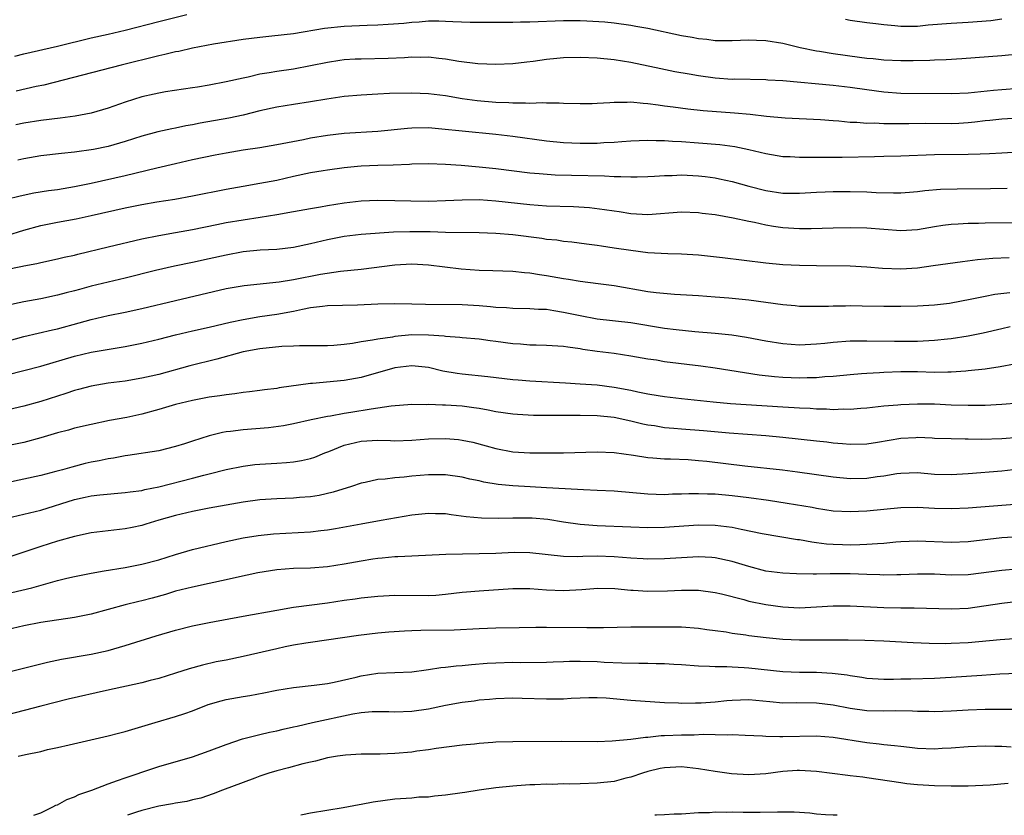
# Model space of a CAD drawing. Units: inches. Extents: x 2667000 to 2670000, y 1557000 to 1560000.
# Drawn here: x 2668269 to 2668385, y 1557000 to 1557094 of the extents above; entities that cross this region are included whole.
import ezdxf

# ---------------------------------------------------------------- set-up
doc = ezdxf.new("R2010")
doc.units = ezdxf.units.IN
doc.header["$MEASUREMENT"] = 0
doc.layers.add('LD26671557_2ft', color=104, linetype='Continuous')

msp = doc.modelspace()

# ---------------------------------------------------------------- linework, layer by layer
at = {"layer": 'LD26671557_2ft'}
for points, elevation in [([(2668267.93, 1557090.07), (2668269, 1557090.34), (2668273, 1557091.25), (2668277, 1557092.24), (2668279, 1557092.69), (2668281, 1557093.16), (2668285, 1557094.18), (2668288.34, 1557095)], 8986), ([(2668387, 1557090.31), (2668385, 1557090.12), (2668380.26, 1557089.74), (2668378.38, 1557089.62), (2668377, 1557089.59), (2668376.45, 1557089.55), (2668374.49, 1557089.51), (2668373, 1557089.49), (2668371, 1557089.59), (2668369.73, 1557089.73), (2668369, 1557089.79), (2668368.1, 1557089.9), (2668365, 1557090.35), (2668363.37, 1557090.63), (2668363, 1557090.67), (2668361.06, 1557091.06), (2668359, 1557091.56), (2668357, 1557091.89), (2668355.91, 1557091.91), (2668355, 1557091.96), (2668353, 1557091.88), (2668351.9, 1557091.9), (2668351, 1557091.9), (2668350.02, 1557092.02), (2668349, 1557092.11), (2668348.26, 1557092.26), (2668347, 1557092.46), (2668343, 1557093.33), (2668341.6, 1557093.6), (2668341, 1557093.71), (2668339, 1557093.98), (2668337.92, 1557094.08), (2668335.77, 1557094.23), (2668335, 1557094.26), (2668334.25, 1557094.25), (2668333, 1557094.27), (2668329, 1557094.08), (2668327.92, 1557094.08), (2668327, 1557094.04), (2668326.04, 1557094.04), (2668323.93, 1557094.07), (2668321.93, 1557094.07), (2668319.88, 1557094.12), (2668319, 1557094.19), (2668318.22, 1557094.22), (2668317, 1557094.21), (2668315.89, 1557094.11), (2668315, 1557094.06), (2668314.05, 1557093.95), (2668312.2, 1557093.8), (2668311, 1557093.74), (2668309.71, 1557093.71), (2668307, 1557093.59), (2668304.65, 1557093.35), (2668301, 1557092.73), (2668298.43, 1557092.43), (2668297, 1557092.29), (2668295, 1557092.03), (2668291.49, 1557091.49), (2668289.01, 1557091.01), (2668287.38, 1557090.62), (2668287, 1557090.56), (2668285.74, 1557090.26), (2668285, 1557090.11), (2668280.56, 1557089), (2668271.36, 1557086.64), (2668270.47, 1557086.47), (2668268.1, 1557085.9)], 8988), ([(2668366.44, 1557094.44), (2668367, 1557094.33), (2668369, 1557094.05), (2668370.06, 1557093.94), (2668371, 1557093.8), (2668372.29, 1557093.71), (2668373, 1557093.62), (2668373.61, 1557093.61), (2668375, 1557093.64), (2668376.24, 1557093.76), (2668379, 1557093.96), (2668381, 1557094.08), (2668383.69, 1557094.31), (2668385, 1557094.5)], 8986), ([(2668387, 1557086.22), (2668385, 1557086.08), (2668384, 1557086), (2668381, 1557085.68), (2668379, 1557085.58), (2668373, 1557085.64), (2668371, 1557085.78), (2668369, 1557086.06), (2668367, 1557086.35), (2668365, 1557086.58), (2668359, 1557087.12), (2668357.23, 1557087.23), (2668357, 1557087.26), (2668353.32, 1557087.32), (2668353, 1557087.31), (2668351, 1557087.46), (2668349, 1557087.73), (2668347.91, 1557087.91), (2668346.21, 1557088.21), (2668344.54, 1557088.54), (2668341, 1557089.32), (2668339, 1557089.63), (2668337, 1557089.82), (2668335, 1557089.91), (2668333, 1557089.85), (2668332.22, 1557089.78), (2668331, 1557089.65), (2668329.42, 1557089.42), (2668328.66, 1557089.34), (2668327, 1557089.14), (2668325, 1557089.06), (2668322.85, 1557089.15), (2668320.58, 1557089.42), (2668319, 1557089.69), (2668318.23, 1557089.77), (2668317, 1557089.93), (2668316.09, 1557089.91), (2668315, 1557089.93), (2668314.13, 1557089.87), (2668312.2, 1557089.8), (2668309, 1557089.72), (2668308.31, 1557089.69), (2668307, 1557089.61), (2668306.46, 1557089.54), (2668305, 1557089.33), (2668303, 1557088.9), (2668301, 1557088.53), (2668299, 1557088.26), (2668298.1, 1557088.1), (2668297, 1557087.93), (2668295.59, 1557087.59), (2668295, 1557087.47), (2668293, 1557087), (2668291, 1557086.62), (2668289.6, 1557086.4), (2668289, 1557086.29), (2668285.82, 1557085.82), (2668285, 1557085.67), (2668284.46, 1557085.54), (2668283, 1557085.23), (2668281, 1557084.62), (2668279, 1557083.91), (2668277, 1557083.3), (2668275.07, 1557082.93), (2668273.3, 1557082.7), (2668271, 1557082.43), (2668269, 1557082.11), (2668268.07, 1557081.93)], 8990), ([(2668387, 1557082.71), (2668385, 1557082.57), (2668383.58, 1557082.42), (2668383, 1557082.38), (2668381.78, 1557082.22), (2668381, 1557082.16), (2668379.91, 1557082.09), (2668379, 1557082.05), (2668375.93, 1557082.07), (2668373.95, 1557082.05), (2668373, 1557082.02), (2668371.95, 1557082.05), (2668371, 1557082.02), (2668369.9, 1557082.1), (2668369, 1557082.09), (2668367.8, 1557082.2), (2668367, 1557082.21), (2668365.66, 1557082.34), (2668365, 1557082.38), (2668363.5, 1557082.5), (2668359.28, 1557082.72), (2668357.09, 1557082.91), (2668355.13, 1557083.13), (2668353.3, 1557083.3), (2668349.59, 1557083.59), (2668347.77, 1557083.77), (2668346, 1557084), (2668345, 1557084.15), (2668344.24, 1557084.24), (2668343, 1557084.42), (2668342.44, 1557084.44), (2668341, 1557084.59), (2668340.56, 1557084.56), (2668339, 1557084.57), (2668338.52, 1557084.52), (2668337, 1557084.44), (2668336.41, 1557084.41), (2668335, 1557084.4), (2668333, 1557084.46), (2668332.5, 1557084.5), (2668331, 1557084.47), (2668330.51, 1557084.51), (2668329, 1557084.45), (2668328.49, 1557084.49), (2668327, 1557084.47), (2668326.51, 1557084.51), (2668325, 1557084.57), (2668322.77, 1557084.77), (2668321, 1557085.02), (2668319, 1557085.35), (2668317, 1557085.59), (2668315, 1557085.68), (2668312.37, 1557085.63), (2668311, 1557085.57), (2668309, 1557085.45), (2668307, 1557085.26), (2668304.95, 1557084.95), (2668303, 1557084.63), (2668301, 1557084.34), (2668299, 1557084.02), (2668297, 1557083.57), (2668295, 1557083.07), (2668293.3, 1557082.7), (2668289.9, 1557082.1), (2668289, 1557081.92), (2668288.21, 1557081.79), (2668287, 1557081.53), (2668286.54, 1557081.46), (2668284.91, 1557081.09), (2668283, 1557080.56), (2668281, 1557079.94), (2668279, 1557079.36), (2668277.28, 1557079), (2668277, 1557078.94), (2668275.29, 1557078.71), (2668275, 1557078.66), (2668273.48, 1557078.52), (2668271, 1557078.24), (2668269, 1557077.89), (2668268.29, 1557077.71)], 8992), ([(2668387, 1557078.68), (2668385, 1557078.54), (2668383.53, 1557078.47), (2668382.44, 1557078.44), (2668381, 1557078.39), (2668377, 1557078.37), (2668373, 1557078.21), (2668371, 1557078.16), (2668369.89, 1557078.11), (2668366.04, 1557078.04), (2668363.94, 1557078.06), (2668363, 1557078.05), (2668361.94, 1557078.06), (2668361, 1557078.04), (2668359.9, 1557078.1), (2668359, 1557078.13), (2668357, 1557078.46), (2668355, 1557078.95), (2668353.31, 1557079.31), (2668351.55, 1557079.55), (2668349, 1557079.76), (2668347, 1557079.89), (2668345.92, 1557079.92), (2668345, 1557080), (2668344, 1557080), (2668343, 1557080.05), (2668342, 1557080), (2668341, 1557079.98), (2668339.91, 1557079.91), (2668339, 1557079.83), (2668337.78, 1557079.78), (2668337, 1557079.72), (2668335, 1557079.7), (2668333, 1557079.79), (2668331, 1557079.99), (2668327, 1557080.52), (2668325, 1557080.76), (2668321, 1557081.15), (2668318.58, 1557081.42), (2668317, 1557081.55), (2668315, 1557081.53), (2668314.5, 1557081.5), (2668311, 1557081.14), (2668307, 1557080.88), (2668305, 1557080.66), (2668303, 1557080.32), (2668302.15, 1557080.15), (2668299, 1557079.54), (2668297, 1557079.2), (2668295, 1557078.91), (2668293, 1557078.57), (2668291.68, 1557078.32), (2668289, 1557077.75), (2668287, 1557077.29), (2668284.78, 1557076.78), (2668281, 1557075.86), (2668277, 1557074.96), (2668275, 1557074.55), (2668273.66, 1557074.34), (2668273, 1557074.22), (2668271.92, 1557074.08), (2668270.2, 1557073.8), (2668268.55, 1557073.45), (2668266.96, 1557073.04)], 8994), ([(2668267, 1557068.79), (2668269, 1557069.42), (2668271, 1557069.97), (2668273, 1557070.37), (2668275.22, 1557070.78), (2668277, 1557071.16), (2668281, 1557072.07), (2668283, 1557072.47), (2668284.78, 1557072.78), (2668286.89, 1557073.11), (2668289, 1557073.49), (2668293, 1557074.28), (2668295, 1557074.65), (2668297, 1557074.99), (2668299, 1557075.37), (2668301, 1557075.83), (2668303, 1557076.26), (2668304.51, 1557076.51), (2668305, 1557076.59), (2668307, 1557076.85), (2668308.57, 1557077), (2668309, 1557077.04), (2668311, 1557077.15), (2668312.81, 1557077.19), (2668314.74, 1557077.26), (2668315, 1557077.28), (2668317, 1557077.31), (2668319, 1557077.25), (2668320.87, 1557077.13), (2668323, 1557076.95), (2668325, 1557076.74), (2668329, 1557076.24), (2668330.13, 1557076.13), (2668332, 1557076), (2668333.94, 1557075.94), (2668337.87, 1557075.87), (2668339, 1557075.8), (2668339.8, 1557075.8), (2668341, 1557075.73), (2668341.76, 1557075.76), (2668343, 1557075.77), (2668343.81, 1557075.81), (2668345, 1557075.9), (2668345.91, 1557075.91), (2668347, 1557075.97), (2668349, 1557075.88), (2668349.79, 1557075.79), (2668351, 1557075.62), (2668351.52, 1557075.52), (2668353, 1557075.19), (2668355, 1557074.65), (2668357, 1557074.13), (2668359, 1557073.82), (2668361, 1557073.79), (2668363, 1557073.91), (2668364.04, 1557073.96), (2668365, 1557073.99), (2668367, 1557074), (2668369, 1557073.97), (2668370.1, 1557073.9), (2668372.15, 1557073.85), (2668373, 1557073.85), (2668374.06, 1557073.94), (2668375, 1557074), (2668375.88, 1557074.12), (2668377.73, 1557074.27), (2668379.68, 1557074.32), (2668383.65, 1557074.35), (2668385.61, 1557074.39)], 8996), ([(2668266.72, 1557064.72), (2668268.85, 1557065.15), (2668269, 1557065.19), (2668270.53, 1557065.47), (2668271, 1557065.58), (2668273, 1557066.01), (2668273.79, 1557066.21), (2668275, 1557066.47), (2668275.41, 1557066.59), (2668279, 1557067.43), (2668283, 1557068.39), (2668285, 1557068.8), (2668287, 1557069.14), (2668289, 1557069.5), (2668291.89, 1557070.11), (2668293, 1557070.32), (2668295, 1557070.64), (2668297.05, 1557070.95), (2668299, 1557071.26), (2668301, 1557071.62), (2668303, 1557072), (2668304.2, 1557072.2), (2668305, 1557072.35), (2668307, 1557072.66), (2668309, 1557072.89), (2668311, 1557072.97), (2668313, 1557072.94), (2668314.88, 1557072.88), (2668317, 1557072.86), (2668319, 1557072.92), (2668320.97, 1557073.03), (2668323, 1557073.04), (2668325, 1557072.91), (2668329, 1557072.45), (2668331, 1557072.32), (2668334.21, 1557072.21), (2668336.09, 1557072.09), (2668337.88, 1557071.88), (2668339, 1557071.7), (2668339.62, 1557071.62), (2668341, 1557071.39), (2668343, 1557071.28), (2668347, 1557071.59), (2668349, 1557071.53), (2668349.45, 1557071.45), (2668351, 1557071.26), (2668353.13, 1557070.87), (2668355, 1557070.47), (2668355.64, 1557070.36), (2668357, 1557070.06), (2668357.9, 1557069.9), (2668359, 1557069.75), (2668361, 1557069.61), (2668362.39, 1557069.61), (2668365, 1557069.69), (2668367, 1557069.73), (2668369, 1557069.7), (2668371, 1557069.52), (2668373, 1557069.37), (2668375, 1557069.51), (2668377, 1557069.86), (2668378, 1557070), (2668379, 1557070.12), (2668379.81, 1557070.19), (2668381, 1557070.24), (2668382.24, 1557070.24), (2668383, 1557070.27), (2668387, 1557070.31)], 8998), ([(2668385.88, 1557066.12), (2668383.94, 1557066.06), (2668382.09, 1557065.91), (2668380.32, 1557065.68), (2668376.83, 1557065.17), (2668375, 1557064.93), (2668373, 1557064.79), (2668370.86, 1557064.86), (2668369, 1557065.02), (2668367, 1557065.13), (2668363, 1557065.17), (2668361, 1557065.21), (2668359, 1557065.32), (2668357, 1557065.51), (2668351.85, 1557066.15), (2668349, 1557066.45), (2668347, 1557066.59), (2668345.37, 1557066.63), (2668343, 1557066.74), (2668341.01, 1557066.99), (2668339, 1557067.3), (2668337.51, 1557067.51), (2668337, 1557067.6), (2668335.75, 1557067.75), (2668333.99, 1557067.99), (2668333, 1557068.09), (2668332.22, 1557068.22), (2668331, 1557068.33), (2668330.43, 1557068.43), (2668327, 1557068.85), (2668325, 1557069.02), (2668323, 1557069.09), (2668319, 1557069.15), (2668317.21, 1557069.21), (2668314.77, 1557069.23), (2668312.83, 1557069.17), (2668309, 1557068.9), (2668307, 1557068.67), (2668305, 1557068.29), (2668303, 1557067.81), (2668301, 1557067.37), (2668299, 1557067.14), (2668297.05, 1557067.05), (2668295, 1557066.85), (2668293, 1557066.46), (2668291, 1557066), (2668289, 1557065.57), (2668286.86, 1557065.14), (2668284.63, 1557064.63), (2668281, 1557063.73), (2668279, 1557063.27), (2668277, 1557062.78), (2668275.6, 1557062.4), (2668275, 1557062.23), (2668274.02, 1557061.98), (2668273, 1557061.7), (2668271, 1557061.29), (2668269, 1557060.92), (2668267, 1557060.47)], 9000), ([(2668265, 1557055.71), (2668269, 1557056.79), (2668272.39, 1557057.61), (2668273, 1557057.73), (2668275.57, 1557058.43), (2668277, 1557058.84), (2668279, 1557059.3), (2668281, 1557059.71), (2668283, 1557060.14), (2668287, 1557061.06), (2668293, 1557062.48), (2668295.14, 1557062.86), (2668299.3, 1557063.3), (2668301, 1557063.57), (2668304.18, 1557064.18), (2668306.54, 1557064.54), (2668309, 1557064.78), (2668313, 1557065.3), (2668315, 1557065.41), (2668317, 1557065.3), (2668320.85, 1557064.85), (2668323, 1557064.68), (2668324.64, 1557064.64), (2668327, 1557064.56), (2668328.39, 1557064.39), (2668329, 1557064.37), (2668330.16, 1557064.16), (2668331, 1557064.05), (2668333, 1557063.68), (2668333.6, 1557063.6), (2668335, 1557063.35), (2668337.1, 1557063.1), (2668339, 1557062.85), (2668343, 1557062.15), (2668343.98, 1557062.02), (2668346.18, 1557061.82), (2668349, 1557061.66), (2668351, 1557061.53), (2668352.6, 1557061.4), (2668355, 1557061.14), (2668359, 1557060.59), (2668360.47, 1557060.47), (2668361, 1557060.42), (2668362.4, 1557060.4), (2668364.42, 1557060.42), (2668365, 1557060.46), (2668366.46, 1557060.46), (2668367, 1557060.48), (2668368.44, 1557060.44), (2668371, 1557060.41), (2668372.42, 1557060.42), (2668373, 1557060.41), (2668375, 1557060.45), (2668377, 1557060.56), (2668378.77, 1557060.77), (2668379, 1557060.8), (2668381.22, 1557061.22), (2668383, 1557061.6), (2668384.18, 1557061.82), (2668385.96, 1557062.04)], 9002), ([(2668267, 1557052.24), (2668271, 1557053.29), (2668275, 1557054.46), (2668277, 1557054.93), (2668281, 1557055.6), (2668283, 1557056.01), (2668285, 1557056.49), (2668286.99, 1557057.01), (2668289, 1557057.46), (2668291, 1557057.9), (2668293.49, 1557058.51), (2668295, 1557058.84), (2668297, 1557059.17), (2668299, 1557059.45), (2668301, 1557059.82), (2668302.06, 1557060.06), (2668303, 1557060.23), (2668304.42, 1557060.42), (2668305, 1557060.48), (2668308.56, 1557060.56), (2668311, 1557060.67), (2668313, 1557060.7), (2668315, 1557060.68), (2668316.64, 1557060.64), (2668321, 1557060.62), (2668323, 1557060.48), (2668324.36, 1557060.36), (2668325, 1557060.27), (2668326.23, 1557060.23), (2668327, 1557060.15), (2668329, 1557060.14), (2668330.06, 1557060.06), (2668331, 1557060.03), (2668331.87, 1557059.87), (2668333, 1557059.71), (2668335, 1557059.28), (2668337, 1557058.9), (2668341, 1557058.47), (2668345, 1557057.81), (2668346.37, 1557057.63), (2668348.59, 1557057.41), (2668351, 1557057.2), (2668352.99, 1557056.99), (2668354.72, 1557056.72), (2668357, 1557056.29), (2668359, 1557055.96), (2668361, 1557055.83), (2668363, 1557055.93), (2668364.02, 1557056.02), (2668365, 1557056.13), (2668367, 1557056.28), (2668369, 1557056.31), (2668372.25, 1557056.25), (2668374.26, 1557056.26), (2668375, 1557056.27), (2668376.34, 1557056.34), (2668377, 1557056.35), (2668378.53, 1557056.53), (2668379, 1557056.57), (2668381, 1557056.89), (2668382.77, 1557057.23), (2668385, 1557057.75), (2668386, 1557058)], 9004), ([(2668386.48, 1557053.52), (2668384.8, 1557053.2), (2668383, 1557052.94), (2668381, 1557052.72), (2668380.71, 1557052.71), (2668379, 1557052.57), (2668378.58, 1557052.58), (2668377, 1557052.55), (2668375, 1557052.6), (2668373, 1557052.6), (2668371, 1557052.53), (2668370.49, 1557052.49), (2668369, 1557052.42), (2668368.36, 1557052.36), (2668367, 1557052.26), (2668365, 1557052.07), (2668364.01, 1557052.01), (2668363, 1557051.91), (2668361.9, 1557051.9), (2668361, 1557051.87), (2668359, 1557051.96), (2668358.03, 1557052.03), (2668356.23, 1557052.23), (2668354.48, 1557052.49), (2668351, 1557053.05), (2668349.3, 1557053.3), (2668345, 1557053.81), (2668344.02, 1557053.98), (2668343, 1557054.13), (2668341, 1557054.49), (2668339, 1557054.77), (2668337, 1557055.02), (2668335.28, 1557055.28), (2668335, 1557055.33), (2668333.52, 1557055.52), (2668333, 1557055.62), (2668331.68, 1557055.68), (2668331, 1557055.74), (2668329.78, 1557055.78), (2668329, 1557055.79), (2668327.89, 1557055.89), (2668327, 1557055.95), (2668325, 1557056.22), (2668324.29, 1557056.29), (2668323, 1557056.49), (2668321, 1557056.65), (2668320.7, 1557056.7), (2668319, 1557056.81), (2668318.84, 1557056.84), (2668316.98, 1557056.98), (2668315, 1557056.99), (2668313, 1557056.79), (2668312.73, 1557056.73), (2668311, 1557056.5), (2668310.36, 1557056.36), (2668309, 1557056.17), (2668307.99, 1557055.99), (2668307, 1557055.87), (2668305.75, 1557055.75), (2668305, 1557055.71), (2668303.71, 1557055.71), (2668303, 1557055.68), (2668301.69, 1557055.69), (2668301, 1557055.64), (2668299.6, 1557055.6), (2668297, 1557055.35), (2668295, 1557054.99), (2668291.88, 1557054.12), (2668288.67, 1557053.33), (2668285, 1557052.31), (2668284.1, 1557052.1), (2668283, 1557051.85), (2668281, 1557051.52), (2668279, 1557051.25), (2668277, 1557050.91), (2668275.5, 1557050.5), (2668275, 1557050.38), (2668273.97, 1557050.03), (2668271, 1557049.11), (2668269, 1557048.55), (2668265.77, 1557047.77)], 9006), ([(2668387, 1557048.9), (2668385, 1557048.72), (2668383, 1557048.63), (2668382.63, 1557048.63), (2668381, 1557048.6), (2668379, 1557048.65), (2668377, 1557048.76), (2668375, 1557048.79), (2668373, 1557048.69), (2668372.65, 1557048.65), (2668371, 1557048.52), (2668369, 1557048.3), (2668368.27, 1557048.27), (2668367, 1557048.15), (2668366.17, 1557048.17), (2668365, 1557048.12), (2668364.18, 1557048.18), (2668363, 1557048.19), (2668362.25, 1557048.25), (2668361, 1557048.29), (2668360.35, 1557048.35), (2668359, 1557048.42), (2668354.68, 1557048.68), (2668352.82, 1557048.82), (2668350.76, 1557049), (2668347, 1557049.41), (2668345, 1557049.65), (2668344.25, 1557049.75), (2668343, 1557049.97), (2668341.81, 1557050.19), (2668341, 1557050.38), (2668339, 1557050.77), (2668337, 1557051.03), (2668335, 1557051.16), (2668333.25, 1557051.25), (2668329, 1557051.51), (2668327.61, 1557051.62), (2668327, 1557051.67), (2668324.03, 1557052.03), (2668321, 1557052.32), (2668320.4, 1557052.4), (2668318.69, 1557052.69), (2668317, 1557053.12), (2668315, 1557053.34), (2668313, 1557053.08), (2668309, 1557051.94), (2668307, 1557051.59), (2668303.24, 1557051.24), (2668303, 1557051.23), (2668299.28, 1557050.72), (2668299, 1557050.65), (2668297.53, 1557050.47), (2668297, 1557050.38), (2668295.77, 1557050.23), (2668295, 1557050.16), (2668294.01, 1557049.99), (2668293, 1557049.9), (2668292.25, 1557049.75), (2668291, 1557049.59), (2668289, 1557049.22), (2668287, 1557048.73), (2668285, 1557048.13), (2668283, 1557047.6), (2668281.21, 1557047.21), (2668279.18, 1557046.82), (2668277, 1557046.37), (2668275, 1557045.91), (2668274.29, 1557045.71), (2668273, 1557045.39), (2668271, 1557044.79), (2668269, 1557044.24), (2668265, 1557043.44)], 9008), ([(2668387, 1557044.84), (2668385, 1557044.65), (2668382.6, 1557044.6), (2668381, 1557044.64), (2668380.63, 1557044.63), (2668379, 1557044.65), (2668377, 1557044.72), (2668376.74, 1557044.74), (2668375, 1557044.81), (2668374.8, 1557044.8), (2668373, 1557044.7), (2668370.23, 1557044.23), (2668369, 1557044.05), (2668367, 1557044), (2668366.08, 1557044.08), (2668365, 1557044.15), (2668364.25, 1557044.25), (2668363, 1557044.37), (2668359, 1557044.81), (2668357.01, 1557045.01), (2668352.65, 1557045.35), (2668349.62, 1557045.62), (2668347, 1557045.81), (2668346.11, 1557045.9), (2668345, 1557045.98), (2668343.81, 1557046.19), (2668343, 1557046.3), (2668342.42, 1557046.42), (2668341, 1557046.77), (2668339, 1557047.18), (2668337, 1557047.39), (2668335, 1557047.44), (2668331.44, 1557047.44), (2668329.45, 1557047.45), (2668327.55, 1557047.55), (2668327, 1557047.58), (2668325, 1557047.88), (2668324.08, 1557048.08), (2668323, 1557048.26), (2668322.36, 1557048.36), (2668321, 1557048.52), (2668319, 1557048.65), (2668318.65, 1557048.65), (2668317, 1557048.72), (2668316.71, 1557048.71), (2668315, 1557048.74), (2668312.55, 1557048.55), (2668311, 1557048.29), (2668310.19, 1557048.19), (2668307.78, 1557047.78), (2668307, 1557047.68), (2668305.36, 1557047.36), (2668305, 1557047.32), (2668303.07, 1557046.93), (2668301, 1557046.45), (2668299.8, 1557046.2), (2668298.03, 1557045.97), (2668295, 1557045.73), (2668293.53, 1557045.53), (2668293, 1557045.48), (2668292.58, 1557045.42), (2668290.98, 1557045.02), (2668289, 1557044.38), (2668288.07, 1557044.07), (2668287, 1557043.74), (2668285, 1557043.26), (2668281.33, 1557042.67), (2668281, 1557042.63), (2668279.64, 1557042.37), (2668279, 1557042.29), (2668277.94, 1557042.06), (2668277, 1557041.89), (2668276.28, 1557041.72), (2668274.68, 1557041.32), (2668273.59, 1557041), (2668272.78, 1557040.78), (2668271, 1557040.33), (2668267, 1557039.43)], 9010), ([(2668267, 1557035.26), (2668271, 1557036.22), (2668275, 1557037.47), (2668276.27, 1557037.73), (2668277, 1557037.9), (2668278.03, 1557038.03), (2668281, 1557038.29), (2668281.61, 1557038.39), (2668283, 1557038.55), (2668283.36, 1557038.64), (2668285, 1557038.96), (2668289, 1557039.99), (2668290.36, 1557040.36), (2668291, 1557040.51), (2668293, 1557041.01), (2668295, 1557041.43), (2668296.39, 1557041.61), (2668297, 1557041.67), (2668299, 1557041.77), (2668300.16, 1557041.84), (2668301, 1557041.92), (2668301.92, 1557042.08), (2668303, 1557042.34), (2668303.5, 1557042.5), (2668304.69, 1557043), (2668305.18, 1557043.18), (2668307, 1557043.91), (2668309, 1557044.4), (2668311, 1557044.51), (2668312.47, 1557044.47), (2668313, 1557044.44), (2668315, 1557044.5), (2668317, 1557044.67), (2668319, 1557044.72), (2668320.57, 1557044.57), (2668321, 1557044.52), (2668322.26, 1557044.26), (2668323.85, 1557043.85), (2668325, 1557043.52), (2668327, 1557043.14), (2668329, 1557043.01), (2668331, 1557043), (2668333, 1557043.02), (2668337, 1557043.12), (2668339, 1557043.04), (2668341.29, 1557042.71), (2668343, 1557042.44), (2668343.59, 1557042.41), (2668345, 1557042.3), (2668345.71, 1557042.29), (2668347.8, 1557042.2), (2668349, 1557042.11), (2668349.99, 1557042.01), (2668354.52, 1557041.48), (2668358.98, 1557040.98), (2668360.75, 1557040.75), (2668365, 1557040.15), (2668367, 1557039.97), (2668369, 1557040.01), (2668370.19, 1557040.19), (2668371, 1557040.29), (2668372.55, 1557040.55), (2668373, 1557040.61), (2668375, 1557040.66), (2668377, 1557040.48), (2668379, 1557040.42), (2668381, 1557040.54), (2668385, 1557040.88), (2668387, 1557041.09)], 9012), ([(2668387, 1557036.91), (2668381, 1557036.43), (2668379, 1557036.34), (2668377, 1557036.4), (2668375, 1557036.52), (2668373, 1557036.49), (2668369, 1557036.08), (2668367, 1557035.99), (2668365, 1557036.1), (2668363, 1557036.4), (2668362.5, 1557036.5), (2668359.55, 1557037), (2668357.33, 1557037.33), (2668355, 1557037.65), (2668353, 1557037.89), (2668351, 1557038.08), (2668350.09, 1557038.09), (2668349, 1557038.14), (2668347.86, 1557038.14), (2668347, 1557038.09), (2668345.92, 1557038.08), (2668345, 1557038.03), (2668343, 1557038.1), (2668339, 1557038.44), (2668337, 1557038.55), (2668335.39, 1557038.61), (2668334.67, 1557038.67), (2668331, 1557038.87), (2668329.05, 1557038.95), (2668327, 1557039.07), (2668325.26, 1557039.26), (2668323.54, 1557039.54), (2668323, 1557039.68), (2668321.89, 1557039.89), (2668321, 1557040.11), (2668319, 1557040.39), (2668318.41, 1557040.41), (2668317, 1557040.4), (2668315, 1557040.22), (2668314.11, 1557040.11), (2668313, 1557040.02), (2668311.86, 1557039.86), (2668311, 1557039.83), (2668309.48, 1557039.48), (2668309, 1557039.41), (2668307.85, 1557039), (2668305.67, 1557038.33), (2668304.04, 1557037.96), (2668303, 1557037.8), (2668301.7, 1557037.7), (2668301, 1557037.63), (2668299, 1557037.55), (2668297, 1557037.43), (2668295, 1557037.17), (2668291, 1557036.44), (2668289, 1557036.05), (2668287, 1557035.57), (2668285.01, 1557035), (2668283.47, 1557034.53), (2668283, 1557034.4), (2668281.85, 1557034.15), (2668281, 1557033.98), (2668279, 1557033.73), (2668277, 1557033.5), (2668275, 1557033.09), (2668273, 1557032.51), (2668271, 1557031.89), (2668267, 1557030.54)], 9014), ([(2668267.57, 1557026.43), (2668269.94, 1557027), (2668273, 1557027.84), (2668274.12, 1557028.12), (2668275, 1557028.32), (2668277, 1557028.72), (2668278.54, 1557029), (2668281, 1557029.41), (2668283, 1557029.79), (2668285, 1557030.32), (2668287, 1557030.95), (2668289, 1557031.52), (2668293, 1557032.47), (2668295, 1557032.91), (2668296.8, 1557033.2), (2668298.6, 1557033.4), (2668303, 1557033.65), (2668304.22, 1557033.78), (2668305, 1557033.88), (2668305.97, 1557034.03), (2668309, 1557034.59), (2668311.39, 1557035), (2668315, 1557035.64), (2668317, 1557035.86), (2668317.82, 1557035.82), (2668319, 1557035.79), (2668319.69, 1557035.69), (2668321.45, 1557035.45), (2668323.28, 1557035.28), (2668325.25, 1557035.24), (2668327, 1557035.31), (2668329, 1557035.31), (2668329.29, 1557035.29), (2668331.14, 1557035.14), (2668333, 1557034.83), (2668335, 1557034.54), (2668335.48, 1557034.52), (2668337, 1557034.4), (2668341, 1557034.23), (2668343, 1557034.15), (2668345, 1557034.18), (2668349, 1557034.47), (2668351, 1557034.44), (2668351.66, 1557034.34), (2668353, 1557034.18), (2668354.06, 1557033.94), (2668356.56, 1557033.44), (2668360.74, 1557032.74), (2668361, 1557032.71), (2668362.44, 1557032.44), (2668363, 1557032.38), (2668364.21, 1557032.21), (2668365, 1557032.15), (2668366.11, 1557032.11), (2668367, 1557032.09), (2668368.14, 1557032.14), (2668369, 1557032.16), (2668370.26, 1557032.26), (2668371, 1557032.29), (2668372.44, 1557032.44), (2668373, 1557032.48), (2668375, 1557032.57), (2668379, 1557032.4), (2668381, 1557032.5), (2668385, 1557032.94), (2668387, 1557033.09)], 9016), ([(2668386.78, 1557029.22), (2668385, 1557029.03), (2668381, 1557028.54), (2668379, 1557028.48), (2668377, 1557028.59), (2668375, 1557028.62), (2668373, 1557028.54), (2668372.54, 1557028.54), (2668371, 1557028.5), (2668370.53, 1557028.53), (2668369, 1557028.56), (2668367, 1557028.63), (2668365, 1557028.65), (2668364.63, 1557028.63), (2668363, 1557028.62), (2668362.61, 1557028.6), (2668360.63, 1557028.63), (2668359, 1557028.72), (2668357, 1557028.97), (2668355, 1557029.5), (2668353, 1557030.13), (2668351, 1557030.56), (2668350.59, 1557030.59), (2668349, 1557030.65), (2668347, 1557030.55), (2668345, 1557030.42), (2668343, 1557030.39), (2668342.44, 1557030.44), (2668341, 1557030.51), (2668339, 1557030.67), (2668337, 1557030.73), (2668335.29, 1557030.71), (2668334.68, 1557030.68), (2668333, 1557030.72), (2668329, 1557031.13), (2668327.16, 1557031.16), (2668325, 1557031.07), (2668323.02, 1557031.02), (2668321.02, 1557030.98), (2668319.07, 1557030.93), (2668315, 1557030.75), (2668313.35, 1557030.65), (2668313, 1557030.65), (2668311.51, 1557030.49), (2668311, 1557030.46), (2668310.38, 1557030.38), (2668309, 1557030.17), (2668307, 1557029.79), (2668305, 1557029.48), (2668303, 1557029.33), (2668301, 1557029.27), (2668299, 1557029.12), (2668296.75, 1557028.75), (2668294.22, 1557028.22), (2668293, 1557027.93), (2668291, 1557027.49), (2668289, 1557027.08), (2668287, 1557026.58), (2668285.8, 1557026.2), (2668284.23, 1557025.77), (2668283, 1557025.45), (2668282.63, 1557025.37), (2668281, 1557024.97), (2668277, 1557023.86), (2668275, 1557023.47), (2668271, 1557022.87), (2668269, 1557022.48), (2668267, 1557021.99)], 9018), ([(2668265, 1557016.45), (2668270.21, 1557017.79), (2668271.82, 1557018.18), (2668273.47, 1557018.53), (2668277, 1557019.13), (2668279, 1557019.57), (2668281, 1557020.13), (2668284.7, 1557021.3), (2668287, 1557021.97), (2668289, 1557022.47), (2668291, 1557022.87), (2668295, 1557023.61), (2668299, 1557024.35), (2668301, 1557024.68), (2668305, 1557025.22), (2668307, 1557025.52), (2668308.31, 1557025.69), (2668309, 1557025.81), (2668311, 1557026.01), (2668313, 1557026.1), (2668317, 1557026.08), (2668317.87, 1557026.13), (2668319, 1557026.23), (2668321, 1557026.47), (2668321.49, 1557026.51), (2668323, 1557026.63), (2668327, 1557026.89), (2668329, 1557026.89), (2668331, 1557026.76), (2668333, 1557026.69), (2668335.2, 1557026.8), (2668337.06, 1557026.94), (2668339.1, 1557026.9), (2668341, 1557026.72), (2668341.28, 1557026.72), (2668343, 1557026.61), (2668345.35, 1557026.65), (2668347, 1557026.72), (2668349, 1557026.7), (2668351, 1557026.44), (2668351.73, 1557026.27), (2668354.4, 1557025.6), (2668355, 1557025.42), (2668357, 1557025), (2668359, 1557024.72), (2668361, 1557024.63), (2668363, 1557024.72), (2668365, 1557024.85), (2668367, 1557024.87), (2668371, 1557024.66), (2668373, 1557024.61), (2668374.61, 1557024.61), (2668379, 1557024.49), (2668381, 1557024.59), (2668385, 1557025.15), (2668389, 1557025.63)], 9020), ([(2668387, 1557020.97), (2668384.8, 1557020.8), (2668381, 1557020.46), (2668379, 1557020.37), (2668378.36, 1557020.36), (2668376.39, 1557020.39), (2668374.47, 1557020.47), (2668371, 1557020.66), (2668368.74, 1557020.74), (2668366.78, 1557020.78), (2668364.79, 1557020.79), (2668361, 1557020.76), (2668359, 1557020.85), (2668357.05, 1557021.05), (2668355, 1557021.31), (2668354.63, 1557021.37), (2668353, 1557021.58), (2668352.29, 1557021.71), (2668351, 1557021.89), (2668350.01, 1557022.01), (2668349, 1557022.17), (2668347, 1557022.31), (2668345, 1557022.33), (2668341, 1557022.31), (2668337.76, 1557022.24), (2668335.77, 1557022.23), (2668331, 1557022.29), (2668329.71, 1557022.29), (2668327.74, 1557022.26), (2668325, 1557022.2), (2668323, 1557022.12), (2668320.03, 1557021.97), (2668316.09, 1557021.91), (2668315, 1557021.87), (2668314.16, 1557021.84), (2668312.28, 1557021.72), (2668311, 1557021.6), (2668308.68, 1557021.32), (2668303, 1557020.52), (2668302.44, 1557020.44), (2668301, 1557020.19), (2668299.98, 1557019.98), (2668299, 1557019.77), (2668295, 1557018.85), (2668293, 1557018.42), (2668291.81, 1557018.19), (2668290.18, 1557017.82), (2668288.61, 1557017.39), (2668287, 1557016.87), (2668285, 1557016.25), (2668284, 1557016), (2668283, 1557015.73), (2668278.82, 1557014.82), (2668274.24, 1557013.76), (2668271, 1557012.94), (2668257, 1557009.3)], 9022), ([(2668268.31, 1557007), (2668269.21, 1557007.21), (2668271, 1557007.59), (2668271.79, 1557007.79), (2668273, 1557008.04), (2668274.37, 1557008.37), (2668279, 1557009.41), (2668280.24, 1557009.76), (2668281, 1557009.94), (2668281.8, 1557010.2), (2668283, 1557010.52), (2668284.56, 1557011), (2668287, 1557011.71), (2668288.09, 1557012.09), (2668289, 1557012.39), (2668290.87, 1557013.13), (2668292.41, 1557013.59), (2668293, 1557013.73), (2668295, 1557014.09), (2668295.79, 1557014.21), (2668297.48, 1557014.52), (2668299, 1557014.83), (2668301, 1557015.17), (2668303.44, 1557015.44), (2668305, 1557015.65), (2668305.79, 1557015.79), (2668308.4, 1557016.4), (2668309, 1557016.55), (2668311, 1557016.85), (2668315, 1557017.04), (2668316.73, 1557017.27), (2668317, 1557017.29), (2668318.47, 1557017.53), (2668319, 1557017.57), (2668320.27, 1557017.73), (2668321, 1557017.78), (2668322.1, 1557017.9), (2668323.96, 1557018.04), (2668325, 1557018.1), (2668327, 1557018.15), (2668327.87, 1557018.13), (2668331, 1557018.16), (2668331.8, 1557018.2), (2668333, 1557018.23), (2668333.73, 1557018.27), (2668335, 1557018.29), (2668337, 1557018.24), (2668337.82, 1557018.18), (2668339.91, 1557018.09), (2668341.95, 1557018.05), (2668343, 1557018.05), (2668343.99, 1557018.01), (2668345, 1557018), (2668346.08, 1557017.92), (2668347, 1557017.88), (2668349, 1557017.74), (2668350.31, 1557017.69), (2668351, 1557017.64), (2668352.36, 1557017.64), (2668353, 1557017.6), (2668354.45, 1557017.55), (2668355, 1557017.5), (2668359, 1557017.06), (2668361, 1557016.98), (2668363, 1557016.98), (2668364.88, 1557016.88), (2668366.65, 1557016.65), (2668367, 1557016.58), (2668368.4, 1557016.4), (2668369, 1557016.29), (2668371, 1557016.17), (2668372.16, 1557016.16), (2668373, 1557016.19), (2668374.19, 1557016.19), (2668377, 1557016.27), (2668379, 1557016.38), (2668382.64, 1557016.64), (2668384.77, 1557016.77), (2668389, 1557016.96)], 9024), ([(2668270.2, 1557000), (2668271, 1557000.31), (2668272.43, 1557001), (2668272.8, 1557001.2), (2668273, 1557001.25), (2668274.11, 1557001.89), (2668275, 1557002.19), (2668275.54, 1557002.46), (2668277.08, 1557003), (2668279, 1557003.74), (2668280.12, 1557004.12), (2668281, 1557004.45), (2668284.41, 1557005.59), (2668285, 1557005.78), (2668289, 1557006.92), (2668291, 1557007.64), (2668293, 1557008.41), (2668294.94, 1557009.06), (2668296.52, 1557009.48), (2668297, 1557009.58), (2668298.14, 1557009.86), (2668299, 1557010.02), (2668299.77, 1557010.23), (2668301, 1557010.48), (2668301.41, 1557010.59), (2668303.25, 1557011), (2668308.02, 1557012.02), (2668309, 1557012.18), (2668310.3, 1557012.3), (2668311, 1557012.32), (2668312.31, 1557012.31), (2668313, 1557012.28), (2668315, 1557012.35), (2668317, 1557012.64), (2668319, 1557013.08), (2668321, 1557013.43), (2668322.4, 1557013.6), (2668323, 1557013.69), (2668324.22, 1557013.78), (2668325, 1557013.87), (2668327, 1557013.93), (2668328.09, 1557013.91), (2668331, 1557013.8), (2668332.2, 1557013.8), (2668333, 1557013.83), (2668333.9, 1557013.9), (2668335, 1557013.94), (2668336.03, 1557013.97), (2668337, 1557013.97), (2668338.08, 1557013.92), (2668341, 1557013.68), (2668345, 1557013.4), (2668346.65, 1557013.35), (2668347, 1557013.32), (2668348.65, 1557013.35), (2668349, 1557013.34), (2668349.34, 1557013.34), (2668351, 1557013.48), (2668352.37, 1557013.63), (2668353, 1557013.68), (2668355, 1557013.73), (2668357.49, 1557013.49), (2668359, 1557013.36), (2668360.63, 1557013.37), (2668363, 1557013.34), (2668365, 1557013.1), (2668367, 1557012.73), (2668369, 1557012.45), (2668371, 1557012.38), (2668372.42, 1557012.42), (2668374.4, 1557012.4), (2668375, 1557012.36), (2668376.34, 1557012.34), (2668377, 1557012.31), (2668379, 1557012.39), (2668381, 1557012.52), (2668383, 1557012.6), (2668384.61, 1557012.61), (2668386.58, 1557012.58)], 9026), ([(2668386.1, 1557008.1), (2668385, 1557008.15), (2668384.15, 1557008.15), (2668383, 1557008.2), (2668381, 1557008.12), (2668379, 1557007.95), (2668377.91, 1557007.91), (2668377, 1557007.86), (2668375, 1557007.94), (2668374.06, 1557008.06), (2668373, 1557008.15), (2668372.26, 1557008.26), (2668371, 1557008.37), (2668370.45, 1557008.45), (2668369, 1557008.6), (2668365, 1557009.25), (2668363, 1557009.4), (2668359, 1557009.31), (2668358.67, 1557009.33), (2668357, 1557009.34), (2668356.62, 1557009.38), (2668354.55, 1557009.45), (2668353, 1557009.53), (2668352.51, 1557009.49), (2668351, 1557009.55), (2668349.58, 1557009.58), (2668348.49, 1557009.51), (2668347, 1557009.51), (2668345, 1557009.42), (2668344.58, 1557009.42), (2668343, 1557009.25), (2668342.75, 1557009.25), (2668341, 1557009.01), (2668338.78, 1557008.78), (2668337, 1557008.7), (2668332.75, 1557008.75), (2668327, 1557008.71), (2668325, 1557008.66), (2668324.62, 1557008.62), (2668323, 1557008.53), (2668322.46, 1557008.46), (2668321, 1557008.32), (2668317.92, 1557007.92), (2668317, 1557007.76), (2668315.6, 1557007.6), (2668315, 1557007.51), (2668313, 1557007.34), (2668311.27, 1557007.27), (2668309, 1557007.26), (2668307.14, 1557007.14), (2668306.19, 1557007), (2668305, 1557006.8), (2668303.59, 1557006.41), (2668303, 1557006.3), (2668302.1, 1557006.1), (2668300.38, 1557005.62), (2668299, 1557005.29), (2668298.05, 1557005), (2668297, 1557004.64), (2668296.4, 1557004.4), (2668295, 1557003.88), (2668292.56, 1557003), (2668291.46, 1557002.54), (2668289.98, 1557002.02), (2668289, 1557001.83), (2668288.35, 1557001.65), (2668287, 1557001.46), (2668286.64, 1557001.36), (2668285, 1557001.09), (2668283, 1557000.57), (2668282.38, 1557000.38), (2668281.3, 1557000)], 9028), ([(2668385.76, 1557003.76), (2668383.59, 1557003.59), (2668381, 1557003.46), (2668379.46, 1557003.46), (2668379, 1557003.44), (2668377, 1557003.49), (2668375, 1557003.62), (2668373.74, 1557003.74), (2668373, 1557003.85), (2668369, 1557004.46), (2668368.51, 1557004.51), (2668367, 1557004.7), (2668366.72, 1557004.73), (2668363, 1557005.19), (2668361, 1557005.31), (2668360.7, 1557005.3), (2668359, 1557005.2), (2668357, 1557004.94), (2668355, 1557004.81), (2668352.92, 1557004.92), (2668351, 1557005.19), (2668349, 1557005.53), (2668347, 1557005.75), (2668345, 1557005.65), (2668344.46, 1557005.54), (2668343, 1557005.19), (2668342.37, 1557005), (2668341, 1557004.53), (2668340.4, 1557004.4), (2668339, 1557004.03), (2668337, 1557003.8), (2668335, 1557003.73), (2668333.71, 1557003.71), (2668333, 1557003.72), (2668331.67, 1557003.67), (2668331, 1557003.68), (2668329.6, 1557003.6), (2668329, 1557003.6), (2668327.48, 1557003.48), (2668327, 1557003.46), (2668325, 1557003.26), (2668323, 1557002.99), (2668321.29, 1557002.71), (2668321, 1557002.68), (2668319, 1557002.38), (2668317.72, 1557002.28), (2668317, 1557002.17), (2668315.86, 1557002.14), (2668315, 1557002.05), (2668313, 1557001.91), (2668310.44, 1557001.56), (2668309, 1557001.27), (2668308.76, 1557001.24), (2668306.88, 1557000.88), (2668303, 1557000.26), (2668302.04, 1557000.04), (2668301.84, 1557000)], 9030), ([(2668365.45, 1557000), (2668365, 1557000.01), (2668364.07, 1557000.07), (2668363, 1557000.15), (2668362.24, 1557000.24), (2668360.38, 1557000.38), (2668358.38, 1557000.38), (2668356.34, 1557000.34), (2668355, 1557000.35), (2668354.33, 1557000.33), (2668353, 1557000.39), (2668352.35, 1557000.35), (2668351, 1557000.38), (2668350.32, 1557000.31), (2668349, 1557000.28), (2668347, 1557000.15), (2668346.13, 1557000.13), (2668345, 1557000.06), (2668344.02, 1557000.02), (2668343.82, 1557000)], 9032)]:
    msp.add_lwpolyline(points, dxfattribs=dict(at, elevation=elevation))

doc.saveas('drawing.dxf')
